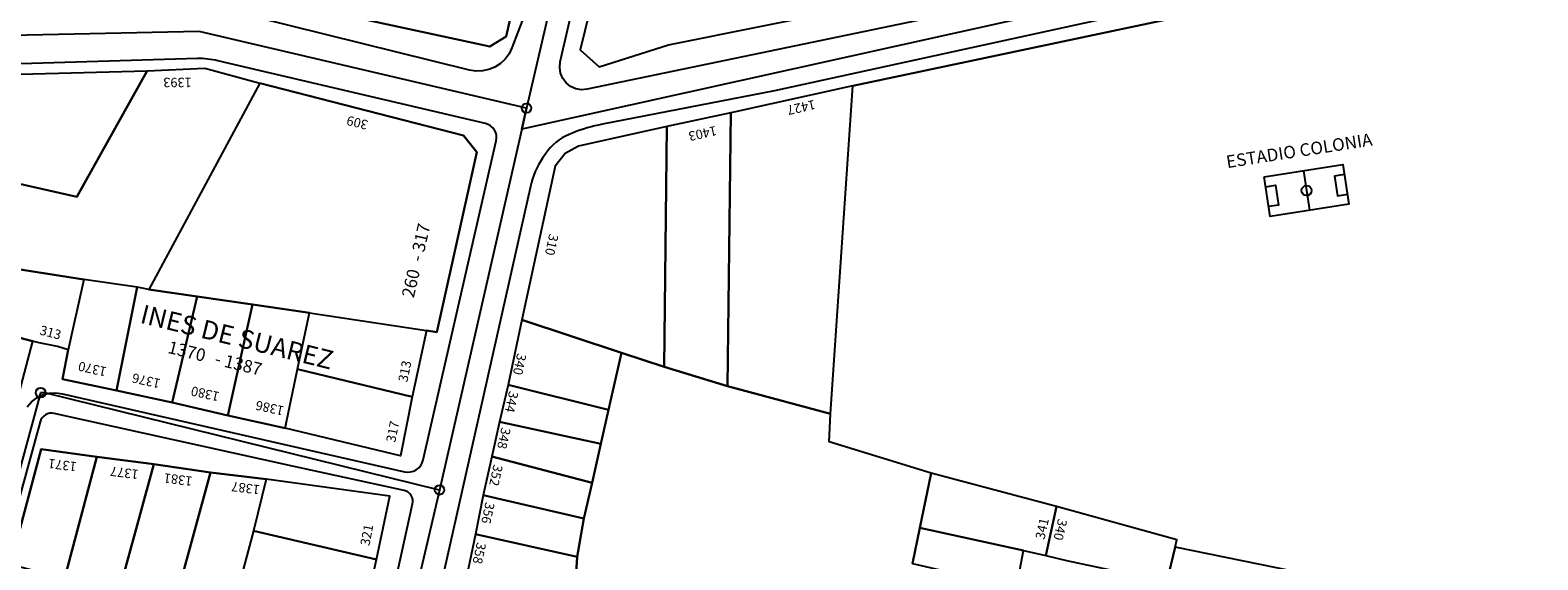
# Model space of a CAD drawing. Extents: x 334686 to 343600, y 6303400 to 6312334.
# Drawn here: x 340541 to 340781, y 6306437 to 6306521 of the extents above; entities that cross this region are included whole.
import ezdxf

# ---------------------------------------------------------------- set-up
doc = ezdxf.new("R2010")
doc.units = 0
doc.header["$MEASUREMENT"] = 0
doc.layers.get('0').update_dxf_attribs({"linetype": 'CONTINUOUS'})
for name, color, linetype in [('1010', 7, 'CONTINUOUS'), ('1400', 7, 'CONTINUOUS'), ('1500', 7, 'CONTINUOUS'), ('2000', 7, 'CONTINUOUS'), ('2510', 7, 'CONTINUOUS'), ('LIMITE_PREDIAL', 7, 'CONTINUOUS')]:
    doc.layers.add(name, color=color, linetype=linetype)

msp = doc.modelspace()

# ---------------------------------------------------------------- linework, layer by layer
at = {"color": 10}
for points in [[(340644.82, 6306615.93), (340619.94, 6306508.84)], [(340749.5, 6306534.39), (340619.17, 6306505.47), (340619.94, 6306508.84)], [(340619.94, 6306508.84), (340567.73, 6306521.07), (340490.41, 6306519.4)], [(340619.94, 6306508.84), (340619.17, 6306505.47), (340606.06, 6306447.94)], [(340542.42, 6306463.45), (340525.1, 6306399.84), (340542.25, 6306403.39)], [(340606.06, 6306447.94), (340543.06, 6306463.45), (340542.42, 6306463.45)], [(340606.06, 6306447.94), (340598.5, 6306415.66), (340594.43, 6306398.3)]]:
    msp.add_lwpolyline(points, dxfattribs=at)
at = {"color": 3}
for points in [[(340737.59, 6306497.86), (340750.16, 6306499.83), (340751.14, 6306493.54), (340738.57, 6306491.58), (340737.59, 6306497.86)], [(340743.88, 6306498.84), (340744.86, 6306492.56)], [(340750.41, 6306498.25), (340748.83, 6306498.01), (340749.33, 6306494.87), (340750.9, 6306495.11)], [(340737.84, 6306496.29), (340739.41, 6306496.54), (340739.9, 6306493.39), (340738.33, 6306493.15)]]:
    msp.add_lwpolyline(points, dxfattribs=at)
msp.add_circle((340744.37, 6306495.7), 0.795, dxfattribs=at)
at = {"layer": '1400', "color": 2}
for points in [[(340531.2, 6306608.15), (340542.4, 6306613.95), (340573.9, 6306630.05), (340644.2, 6306666.05), (340648.9, 6306660.65), (340633.7, 6306594.35), (340631.7, 6306584.55), (340629.4, 6306574.95), (340627.1, 6306565.05), (340624.8, 6306555.55), (340622.5, 6306545.45), (340620.3, 6306536.25), (340616.7, 6306520.25), (340614.1, 6306518.65), (340563.3, 6306529.65), (340559.6, 6306527.05), (340558.4, 6306527.05)], [(340697.1, 6306530.95), (340714.1, 6306535.15), (340714.8, 6306538.85), (340711.5, 6306558.35), (340707, 6306581.35), (340704.8, 6306592.75), (340702.4, 6306604.85), (340676.2, 6306602.25), (340664.7, 6306602.25), (340649.3, 6306604.85), (340646.7, 6306592.65), (340643.7, 6306579.85), (340640.5, 6306567.35), (340637.4, 6306555.25), (340634.6, 6306543.05), (340628.5, 6306518.15), (340631.5, 6306515.45), (340642.6, 6306518.95), (340672.5, 6306524.95), (340697.1, 6306530.95)], [(340818.1, 6306543.3), (340672, 6306512.4), (340652.5, 6306508.1), (340642.3, 6306505.9), (340628.2, 6306502.8), (340626.1, 6306501.6), (340624.5, 6306499.6), (340619.2, 6306475.1), (340617, 6306464.7), (340615.6, 6306458.8), (340614.4, 6306453.3), (340613, 6306447.1), (340611.8, 6306440.9), (340610.4, 6306434.3)], [(340529, 6306514), (340559.4, 6306514.8), (340568.6, 6306515.2), (340577.4, 6306512.8), (340609.9, 6306504.5), (340612, 6306501.8), (340605.6, 6306473.1), (340604, 6306473.4), (340601.7, 6306462.8), (340599.8, 6306453.4), (340581.4, 6306457.8), (340572.3, 6306459.8), (340563.4, 6306461.9), (340554.5, 6306463.8), (340545.9, 6306465.6), (340546.8, 6306470.3), (340545.1, 6306470.8), (340542.2, 6306471.4), (340541.1, 6306471.7), (340538.7, 6306462.6)], [(340596, 6306436.85), (340598.1, 6306446.95), (340578.4, 6306449.65), (340569.5, 6306450.75), (340560.5, 6306452.05), (340551.4, 6306453.25), (340542.5, 6306454.45), (340537.6, 6306436.05), (340532, 6306414.65), (340540.4, 6306412.45), (340542, 6306411.95), (340549.9, 6306413.15), (340559.5, 6306413.65), (340569, 6306412.75), (340579.7, 6306411.85), (340587.4, 6306412.65), (340590.6, 6306411.85), (340594, 6306427.75), (340596, 6306436.85)], [(340698.1, 6306432.4), (340699.2, 6306438.3), (340702.8, 6306437.5), (340706.1, 6306436.7)]]:
    msp.add_lwpolyline(points, dxfattribs=at)
at = {"layer": '1500'}
for centre in [(340619.93, 6306508.84), (340542.42, 6306463.46), (340606.06, 6306447.95)]:
    msp.add_circle(centre, 0.759, dxfattribs=at)
at = {"layer": '2000', "color": 1}
for points in [[(340738.7, 6306534.55), (340629.6, 6306511.85), (340628.69, 6306511.78), (340627.8, 6306511.93), (340626.97, 6306512.3), (340626.26, 6306512.87), (340625.71, 6306513.59), (340625.35, 6306514.43), (340625.22, 6306515.33), (340625.31, 6306516.24), (340638.6, 6306573.65)], [(340731.6, 6306527.4), (340659.5, 6306511.6), (340632.05, 6306506.28), (340631.44, 6306506.15), (340630.84, 6306506.01), (340630.23, 6306505.85), (340629.63, 6306505.68), (340629.04, 6306505.5), (340628.45, 6306505.3), (340627.86, 6306505.09), (340627.28, 6306504.86), (340626.72, 6306504.64), (340626.16, 6306504.39), (340625.63, 6306504.1), (340625.12, 6306503.77), (340624.64, 6306503.41), (340624.18, 6306503.01), (340623.75, 6306502.58), (340623.36, 6306502.12), (340623, 6306501.63), (340622.5, 6306500.87), (340622.16, 6306500.35), (340621.85, 6306499.82), (340621.57, 6306499.27), (340621.31, 6306498.71), (340621.08, 6306498.14), (340620.88, 6306497.55), (340620.7, 6306496.96), (340620.55, 6306496.36), (340602.8, 6306417.4)], [(340619.5, 6306523.45), (340617.6, 6306518.45), (340617.14, 6306517.51), (340616.52, 6306516.67), (340615.76, 6306515.96), (340614.88, 6306515.39), (340613.92, 6306514.99), (340612.9, 6306514.77), (340611.86, 6306514.74), (340610.82, 6306514.9), (340570.7, 6306524.85)], [(340540.26, 6306461.23), (340540.97, 6306462.01), (340541.82, 6306462.64), (340542.77, 6306463.1), (340543.79, 6306463.37), (340544.85, 6306463.44), (340545.9, 6306463.3), (340600.46, 6306450.86), (340600.95, 6306450.79), (340601.44, 6306450.83), (340601.91, 6306450.96), (340602.35, 6306451.18), (340602.74, 6306451.48), (340603.06, 6306451.85), (340603.3, 6306452.27), (340603.46, 6306452.74), (340615.1, 6306503.6), (340615.16, 6306504.05), (340615.13, 6306504.5), (340615.01, 6306504.94), (340614.81, 6306505.34), (340614.53, 6306505.7), (340614.19, 6306506), (340613.8, 6306506.23), (340613.37, 6306506.37), (340570.7, 6306516.4), (340570.3, 6306516.49), (340569.89, 6306516.56), (340569.48, 6306516.62), (340569.07, 6306516.67), (340568.66, 6306516.71), (340568.24, 6306516.73), (340567.83, 6306516.74), (340567.42, 6306516.73), (340493.3, 6306514.5)], [(340582.6, 6306451.75), (340544.6, 6306460.15), (340544.24, 6306460.19), (340543.88, 6306460.17), (340543.52, 6306460.08), (340543.2, 6306459.92), (340542.9, 6306459.7), (340542.66, 6306459.44), (340542.47, 6306459.13), (340542.34, 6306458.79), (340527.58, 6306405.09)], [(340594.34, 6306412.09), (340601.76, 6306445.72), (340601.8, 6306446.07), (340601.77, 6306446.42), (340601.68, 6306446.76), (340601.52, 6306447.07), (340601.3, 6306447.34), (340601.04, 6306447.57), (340600.73, 6306447.74), (340600.4, 6306447.85), (340582.6, 6306451.75)]]:
    msp.add_lwpolyline(points, dxfattribs=at)
at = {"layer": 'LIMITE_PREDIAL', "color": 4}
for points in [[(340620.3, 6306536.25), (340562.5, 6306546.45), (340558.4, 6306527.05), (340559.6, 6306527.05), (340563.3, 6306529.65), (340614.1, 6306518.65), (340616.7, 6306520.25), (340620.3, 6306536.25)], [(340672.5, 6306524.95), (340672.8, 6306533.15), (340634.6, 6306543.05), (340628.5, 6306518.15), (340631.5, 6306515.45), (340642.6, 6306518.95), (340672.5, 6306524.95)], [(340783.1, 6306427.6), (340778.5, 6306428.4), (340762.3, 6306431.6), (340742.2, 6306435), (340723.4, 6306438.8), (340723.7, 6306440), (340704.5, 6306445.3), (340684.5, 6306450.6), (340668.2, 6306455.6), (340668.4, 6306460.1), (340672, 6306512.4), (340818.1, 6306543.3)], [(340559.4, 6306514.8), (340548.2, 6306494.7), (340531.2, 6306498.5), (340527.4, 6306499.5), (340529, 6306514), (340559.4, 6306514.8)], [(340577.4, 6306512.8), (340559.7, 6306479.9), (340557.8, 6306480.3), (340549.3, 6306481.5), (340527.6, 6306484.9), (340531.2, 6306498.5), (340548.2, 6306494.7), (340559.4, 6306514.8), (340568.6, 6306515.2), (340577.4, 6306512.8)], [(340612, 6306501.8), (340609.9, 6306504.5), (340577.4, 6306512.8), (340559.7, 6306479.9), (340567.4, 6306478.8), (340576.2, 6306477.5), (340585.3, 6306476.2), (340604, 6306473.4), (340605.6, 6306473.1), (340612, 6306501.8)], [(340652.5, 6306508.1), (340652, 6306464.5), (340668.4, 6306460.1), (340672, 6306512.4), (340652.5, 6306508.1)], [(340642.3, 6306505.9), (340641.9, 6306467.6), (340652, 6306464.5), (340652.5, 6306508.1), (340642.3, 6306505.9)], [(340619.2, 6306475.1), (340635.1, 6306469.8), (340641.9, 6306467.6), (340642.3, 6306505.9), (340628.2, 6306502.8), (340626.1, 6306501.6), (340624.5, 6306499.6), (340619.2, 6306475.1)], [(340541.1, 6306471.7), (340525.1, 6306475.9), (340525.6, 6306478), (340527.6, 6306484.9), (340549.3, 6306481.5), (340546.8, 6306470.3), (340545.1, 6306470.8), (340542.2, 6306471.4), (340541.1, 6306471.7)], [(340554.5, 6306463.8), (340557.8, 6306480.3), (340549.3, 6306481.5), (340546.8, 6306470.3), (340545.9, 6306465.6), (340554.5, 6306463.8)], [(340563.4, 6306461.9), (340567.4, 6306478.8), (340559.7, 6306479.9), (340557.8, 6306480.3), (340554.5, 6306463.8), (340563.4, 6306461.9)], [(340572.3, 6306459.8), (340576.2, 6306477.5), (340567.4, 6306478.8), (340563.4, 6306461.9), (340572.3, 6306459.8)], [(340581.4, 6306457.8), (340583.4, 6306467.2), (340585.3, 6306476.2), (340576.2, 6306477.5), (340572.3, 6306459.8), (340581.4, 6306457.8)], [(340604, 6306473.4), (340601.7, 6306462.8), (340583.4, 6306467.2), (340585.3, 6306476.2), (340604, 6306473.4)], [(340538.7, 6306462.6), (340522.8, 6306467.1), (340523.5, 6306469.8), (340525.1, 6306475.9), (340541.1, 6306471.7), (340538.7, 6306462.6)], [(340617, 6306464.7), (340633, 6306460.7), (340635.1, 6306469.8), (340619.2, 6306475.1), (340617, 6306464.7)], [(340681.5, 6306436.2), (340682.7, 6306441.9), (340684.5, 6306450.6), (340668.2, 6306455.6), (340668.4, 6306460.1), (340652, 6306464.5), (340641.9, 6306467.6), (340635.1, 6306469.8), (340633, 6306460.7), (340631.8, 6306455.3), (340630.4, 6306449.1), (340629.1, 6306443.4), (340628, 6306437.3), (340627.6, 6306430.2)], [(340601.7, 6306462.8), (340599.8, 6306453.4), (340581.4, 6306457.8), (340583.4, 6306467.2), (340601.7, 6306462.8)], [(340615.6, 6306458.8), (340631.8, 6306455.3), (340633, 6306460.7), (340617, 6306464.7), (340615.6, 6306458.8)], [(340614.4, 6306453.3), (340630.4, 6306449.1), (340631.8, 6306455.3), (340615.6, 6306458.8), (340614.4, 6306453.3)], [(340551.4, 6306453.25), (340546.2, 6306433.75), (340537.6, 6306436.05), (340542.5, 6306454.45), (340551.4, 6306453.25)], [(340560.5, 6306452.05), (340555.8, 6306434.95), (340554.8, 6306431.35), (340546.2, 6306433.75), (340551.4, 6306453.25), (340560.5, 6306452.05)], [(340613, 6306447.1), (340629.1, 6306443.4), (340630.4, 6306449.1), (340614.4, 6306453.3), (340613, 6306447.1)], [(340569.5, 6306450.75), (340564.5, 6306432.45), (340555.8, 6306434.95), (340560.5, 6306452.05), (340569.5, 6306450.75)], [(340578.4, 6306449.65), (340576.4, 6306441.45), (340574.1, 6306432.85), (340573.4, 6306429.85), (340564.5, 6306432.45), (340569.5, 6306450.75), (340578.4, 6306449.65)], [(340702.8, 6306437.5), (340704.5, 6306445.3), (340684.5, 6306450.6), (340682.7, 6306441.9), (340699.2, 6306438.3), (340702.8, 6306437.5)], [(340598.1, 6306446.95), (340578.4, 6306449.65), (340576.4, 6306441.45), (340596, 6306436.85), (340598.1, 6306446.95)], [(340611.8, 6306440.9), (340628, 6306437.3), (340629.1, 6306443.4), (340613, 6306447.1), (340611.8, 6306440.9)], [(340706.1, 6306436.7), (340722.1, 6306433.3), (340723.4, 6306438.8), (340723.7, 6306440), (340704.5, 6306445.3), (340702.8, 6306437.5), (340706.1, 6306436.7)], [(340596, 6306436.85), (340576.4, 6306441.45), (340574.1, 6306432.85), (340584.1, 6306430.35), (340594, 6306427.75), (340596, 6306436.85)], [(340610.4, 6306434.3), (340627.6, 6306430.2), (340628, 6306437.3), (340611.8, 6306440.9), (340610.4, 6306434.3)], [(340699.2, 6306438.3), (340682.7, 6306441.9), (340681.5, 6306436.2), (340698.1, 6306432.4), (340699.2, 6306438.3)], [(340741.4, 6306429.1), (340742.2, 6306435), (340723.4, 6306438.8), (340722.1, 6306433.3), (340738.3, 6306429.7), (340740.2, 6306429.3), (340741.4, 6306429.1)]]:
    msp.add_lwpolyline(points, dxfattribs=at)

# ---------------------------------------------------------------- texts
at = {"color": 3}
msp.add_text('ESTADIO COLONIA', height=2, rotation=8.8808, dxfattribs=at).set_placement((340731.72, 6306499.26))
at = {"color": 10}
msp.add_text('INES DE SUAREZ', height=3, rotation=346.1811, dxfattribs=at).set_placement((340558.13, 6306474.64))
at = {"layer": '1010', "color": 10}
for s, rotation, p in [(' - 317', 77.1774, (340603.12, 6306483.64)), ('260', 77.1774, (340601.94, 6306478.47)), ('1370', 346.1811, (340562.57, 6306469.82)), (' - 1387', 346.1811, (340569.45, 6306468.13))]:
    msp.add_text(s, height=2, rotation=rotation, dxfattribs=at).set_placement(p)
at = {"layer": '2510', "color": 4}
for s, rotation, p in [('1393', 180.0233, (340566.52, 6306513.68)), ('1427', 192.5711, (340665.82, 6306510.18)), ('309', 166.2723, (340594.76, 6306506.84)), ('1403', 192.5711, (340650.09, 6306506.02)), ('310', 257.7737, (340623.58, 6306488.87)), ('313', 345.1498, (340542.16, 6306472.77)), ('340', 257.9456, (340618.46, 6306469.81)), ('1370', 167.5902, (340553.05, 6306467.49)), ('313', 78.6671, (340600.91, 6306465.06)), ('1376', 167.5902, (340561.64, 6306465.6)), ('1380', 167.5902, (340571.04, 6306463.52)), ('1386', 167.5902, (340581.35, 6306461.25)), ('344', 257.9456, (340617.18, 6306463.81)), ('317', 78.6671, (340598.98, 6306455.44)), ('348', 257.9456, (340615.94, 6306458)), ('1371', 172.8041, (340548.25, 6306452.37)), ('1377', 172.8041, (340558.12, 6306451.13)), ('1381', 172.8041, (340566.69, 6306450.05)), ('352', 257.9456, (340614.68, 6306452.09)), ('1387', 172.8041, (340577.47, 6306448.69)), ('356', 257.9456, (340613.4, 6306446.09)), ('341', 77.5212, (340702.55, 6306439.95)), ('340', 256.9143, (340704.75, 6306443.44)), ('321', 79.0682, (340594.86, 6306438.95)), ('358', 257.9456, (340612.03, 6306439.67))]:
    msp.add_text(s, height=1.5, rotation=rotation, dxfattribs=at).set_placement(p)

doc.saveas('drawing.dxf')
